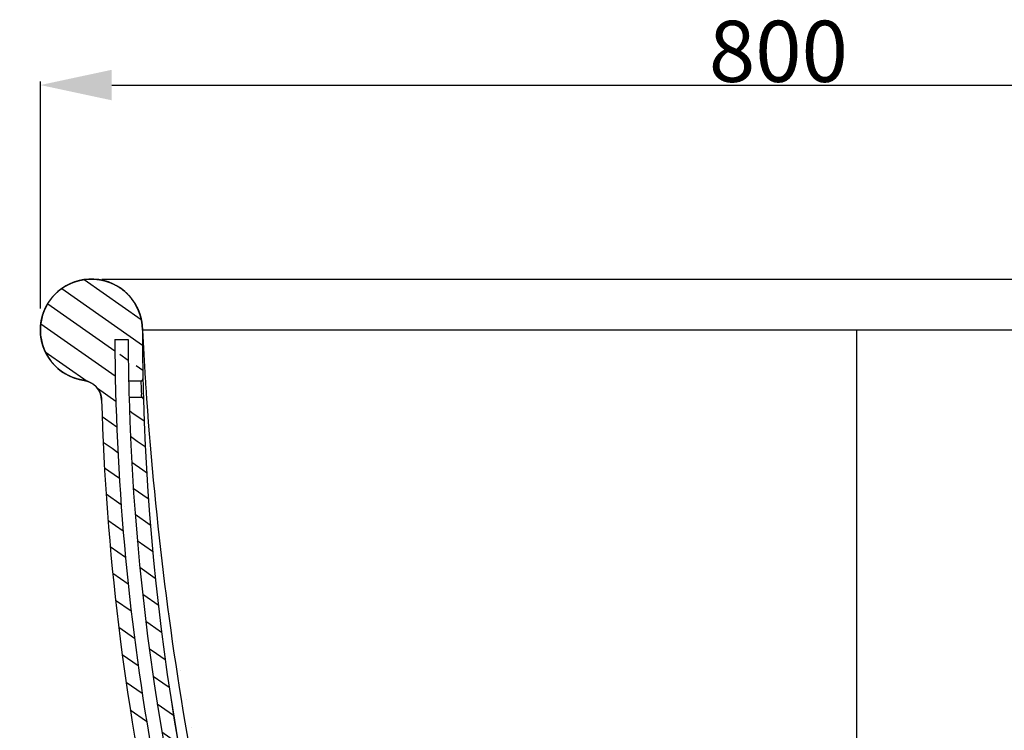
# Model space of a CAD drawing. Units: millimetres. Extents: x -449 to -133, y 73 to 269.
# Drawn here: x -215 to -166, y 227 to 262 of the extents above; entities that cross this region are included whole.
import ezdxf

# ---------------------------------------------------------------- set-up
doc = ezdxf.new("R2010")
doc.units = ezdxf.units.MM
doc.header["$LTSCALE"] = 23.1
doc.header["$PDMODE"] = 3
doc.header["$PDSIZE"] = 8
doc.layers.get('0').update_dxf_attribs({"linetype": 'CONTINUOUS'})
doc.layers.get('Defpoints').update_dxf_attribs({"linetype": 'CONTINUOUS'})
doc.styles.get("Standard").update_dxf_attribs({"font": 'arial.ttf'})
doc.dimstyles.new('DIMSTYLE_4', dxfattribs={"dimtxt": 3, "dimasz": 3.5, "dimexe": 0.18, "dimexo": 0.0625, "dimgap": 0.09, "dimtad": 1, "dimlfac": 10, "dimdsep": 46, "dimtxsty": 'Standard', "dimblk": '_FILLED', "dimblk1": '_FILLED', "dimblk2": '_FILLED', "dimcen": 0.09, "dimadec": 0, "dimazin": 0, "dimtp": 0.01, "dimtm": 0.01, "dimtfac": 1, "dimtofl": 0, "dimtmove": 0, "dimatfit": 3, "dimldrblk": '_FILLED', "dimfxl": 0, "dimtolj": 1, "dimarcsym": 0})

# ---------------------------------------------------------------- blocks, each defined once
blk = doc.blocks.new('_FILLED')
at = {"color": 0, "linetype": 'ByBlock'}
blk.add_solid([(0, 0), (-1, 0.214), (-1, -0.214)], dxfattribs=at)
blk = doc.blocks.new('*D28')
at = {"color": 0, "linetype": 'Continuous', "lineweight": -2}
for p, q in [((-213.566, 247.665), (-213.566, 258.799)), ((-133.566, 247.665), (-133.566, 258.799)), ((-210.066, 258.619), (-137.066, 258.619))]:
    blk.add_line(p, q, dxfattribs=at)
at = {"layer": 'Defpoints', "color": 0, "linetype": 'Continuous'}
for p in [(-133.566, 258.619), (-213.566, 247.603), (-133.566, 247.603)]:
    blk.add_point(p, dxfattribs=at)
at = {"color": 0, "linetype": 'Continuous', "lineweight": -2, "xscale": 3.5, "yscale": 3.5, "zscale": 3.5, "rotation": 180}
blk.add_blockref('_FILLED', (-213.566, 258.619), dxfattribs=at)
at = {"color": 0, "linetype": 'Continuous', "lineweight": -2, "xscale": 3.5, "yscale": 3.5, "zscale": 3.5}
blk.add_blockref('_FILLED', (-133.566, 258.619), dxfattribs=at)
at = {"color": 0, "linetype": 'Continuous', "insert": (-177.391, 261.773), "char_height": 3, "attachment_point": 2}
blk.add_mtext('\\A1;800', dxfattribs=at)

msp = doc.modelspace()

# ---------------------------------------------------------------- hatches: boundary and pattern name
at = {"linetype": 'Continuous'}
h = msp.add_hatch(dxfattribs=at)
h.set_pattern_fill('DEFAULT__2', color=0, angle=325, style=0, pattern_type=0)
h.set_pattern_definition([(325, (-500.7694, 0), (0.5735764, 0.819152), [])])
edge = h.paths.add_edge_path()
edge.add_spline(control_points=[(-135.709, 244.1284), (-133.2508, 244.4833), (-132.5522, 246.8667), (-134.4297, 248.4926), (-136.3073, 250.1185), (-138.5663, 249.0864), (-138.5663, 246.6027)], knot_values=[0, 0, 0, 0, 1, 1, 1, 2, 2, 2, 2], weights=[1, 0.61037, 0.61037, 1, 0.61037, 0.61037, 1], degree=3, periodic=0)
edge.add_spline(control_points=[(-136.5657, 243.1674), (-136.5511, 243.6759), (-136.2125, 244.0557), (-135.709, 244.1284)], knot_values=[0, 0, 0, 0, 1, 1, 1, 1], weights=[1, 0.8435155, 0.8435155, 1], degree=3, periodic=0)
edge.add_arc((-256.3188, 246.6005), 119.8024, 337.225931, 358.357858)
edge.add_spline(control_points=[(-146.0409, 200.1027), (-145.9579, 200.1027), (-145.8887, 200.1487), (-145.8566, 200.2253)], knot_values=[0, 0, 0, 0, 1, 1, 1, 1], weights=[1, 0.8885593, 0.8885593, 1], degree=3, periodic=0)
edge.add_line((-146.0409, 200.1027), (-148.2115, 200.1027))
edge.add_spline(control_points=[(-148.4115, 199.9027), (-148.4115, 200.0199), (-148.3286, 200.1027), (-148.2115, 200.1027)], knot_values=[0, 0, 0, 0, 1, 1, 1, 1], weights=[1, 0.8047379, 0.8047379, 1], degree=3, periodic=0)
edge.add_spline(control_points=[(-148.7115, 199.6027), (-148.5358, 199.6027), (-148.4115, 199.727), (-148.4115, 199.9027)], knot_values=[0, 0, 0, 0, 1, 1, 1, 1], weights=[1, 0.8047379, 0.8047379, 1], degree=3, periodic=0)
edge.add_line((-149.9118, 199.6027), (-148.7115, 199.6027))
edge.add_line((-150.0337, 200.9963), (-149.9118, 199.6027))
edge.add_spline(control_points=[(-150.5318, 201.4527), (-150.2588, 201.4527), (-150.0575, 201.2683), (-150.0337, 200.9963)], knot_values=[0, 0, 0, 0, 1, 1, 1, 1], weights=[1, 0.8248515, 0.8248515, 1], degree=3, periodic=0)
edge.add_line((-165.2663, 201.4527), (-150.5318, 201.4527))
edge.add_spline(control_points=[(-165.5663, 201.1527), (-165.5663, 201.3284), (-165.442, 201.4527), (-165.2663, 201.4527)], knot_values=[0, 0, 0, 0, 1, 1, 1, 1], weights=[1, 0.8047379, 0.8047379, 1], degree=3, periodic=0)
edge.add_line((-165.5663, 201.1527), (-165.5663, 201.0527))
edge.add_line((-171.0163, 201.0527), (-165.5663, 201.0527))
edge.add_line((-171.0163, 201.0527), (-171.0163, 201.9444))
edge.add_line((-168.5632, 201.9444), (-171.0163, 201.9444))
edge.add_line((-167.0701, 203.5981), (-168.5632, 201.9444))
edge.add_line((-168.4572, 203.5981), (-167.0701, 203.5981))
edge.add_line((-169.306, 202.658), (-168.4572, 203.5981))
edge.add_line((-171.0163, 202.658), (-169.306, 202.658))
edge.add_line((-171.0163, 202.658), (-171.0163, 203.2527))
edge.add_spline(control_points=[(-171.0163, 203.2527), (-170.3517, 203.4951), (-169.7701, 203.8978), (-169.3094, 204.4347)], knot_values=[0, 0, 0, 0, 1, 1, 1, 1], weights=[1, 0.9782771, 0.9782771, 1], degree=3, periodic=0)
edge.add_spline(control_points=[(-169.3094, 204.4347), (-169.2162, 204.5433), (-169.087, 204.6049), (-168.9439, 204.6089)], knot_values=[0, 0, 0, 0, 1, 1, 1, 1], weights=[1, 0.9429082, 0.9429082, 1], degree=3, periodic=0)
edge.add_line((-148.7076, 205.1742), (-168.9439, 204.6089))
edge.add_spline(control_points=[(-145.1515, 207.7745), (-145.7003, 206.2031), (-147.0438, 205.2206), (-148.7076, 205.1742)], knot_values=[0, 0, 0, 0, 1, 1, 1, 1], weights=[1, 0.8822526, 0.8822526, 1], degree=3, periodic=0)
edge.add_arc((-256.3283, 246.6025), 117.762, 340.748461, 360.000105)
edge = h.paths.add_edge_path()
edge.add_spline(control_points=[(-211.4236, 244.1284), (-213.8818, 244.4833), (-214.5804, 246.8667), (-212.7029, 248.4926), (-210.8254, 250.1185), (-208.5663, 249.0864), (-208.5663, 246.6027)], knot_values=[0, 0, 0, 0, 1, 1, 1, 2, 2, 2, 2], weights=[1, 0.6103701, 0.6103701, 1, 0.6103701, 0.6103701, 1], degree=3, periodic=0)
edge.add_arc((-91.018, 246.603), 117.5483, 180.000163, 181.169065)
edge.add_spline(control_points=[(-208.6418, 244.1027), (-208.5823, 244.1027), (-208.5406, 244.1452), (-208.5418, 244.2047)], knot_values=[0, 0, 0, 0, 1, 1, 1, 1], weights=[1, 0.7999087, 0.7999087, 1], degree=3, periodic=0)
edge.add_line((-209.2399, 244.1027), (-208.6418, 244.1027))
edge.add_arc((-90.9955, 246.6033), 118.2708, 180.228933, 181.21151)
edge.add_line((-209.9154, 246.1308), (-209.2654, 246.1308))
edge.add_arc((-90.7795, 246.6065), 119.1368, 180.228802, 199.645686)
edge.add_spline(control_points=[(-202.9813, 206.5525), (-202.4083, 204.9475), (-201.0293, 203.9464), (-199.3258, 203.8988)], knot_values=[0, 0, 0, 0, 1, 1, 1, 1], weights=[1, 0.8835593, 0.8835593, 1], degree=3, periodic=0)
edge.add_line((-179.3072, 203.3397), (-199.3258, 203.8988))
edge.add_line((-177.8532, 201.9444), (-179.3072, 203.3397))
edge.add_line((-176.1163, 201.9444), (-177.8532, 201.9444))
edge.add_line((-176.1163, 201.0527), (-176.1163, 201.9444))
edge.add_line((-181.5663, 201.0527), (-176.1163, 201.0527))
edge.add_line((-181.5663, 201.73), (-181.5663, 201.0527))
edge.add_spline(control_points=[(-181.5663, 201.73), (-181.5663, 202.3029), (-181.9657, 202.7136), (-182.5384, 202.7296)], knot_values=[0, 0, 0, 0, 1, 1, 1, 1], weights=[1, 0.8112737, 0.8112737, 1], degree=3, periodic=0)
edge.add_line((-196.4448, 203.1181), (-182.5384, 202.7296))
edge.add_spline(control_points=[(-196.9569, 202.6619), (-196.9325, 202.9401), (-196.724, 203.1259), (-196.4448, 203.1181)], knot_values=[0, 0, 0, 0, 1, 1, 1, 1], weights=[1, 0.8185142, 0.8185142, 1], degree=3, periodic=0)
edge.add_line((-197.2245, 199.6027), (-196.9569, 202.6619))
edge.add_line((-198.4245, 199.6027), (-197.2245, 199.6027))
edge.add_spline(control_points=[(-198.7245, 199.9027), (-198.7245, 199.727), (-198.6002, 199.6027), (-198.4245, 199.6027)], knot_values=[0, 0, 0, 0, 1, 1, 1, 1], weights=[1, 0.8047367, 0.8047367, 1], degree=3, periodic=0)
edge.add_spline(control_points=[(-198.9245, 200.1027), (-198.8074, 200.1027), (-198.7245, 200.0199), (-198.7245, 199.9027)], knot_values=[0, 0, 0, 0, 1, 1, 1, 1], weights=[1, 0.8047367, 0.8047367, 1], degree=3, periodic=0)
edge.add_line((-198.9245, 200.1027), (-201.0917, 200.1027))
edge.add_spline(control_points=[(-201.2761, 200.2253), (-201.2439, 200.1487), (-201.1747, 200.1027), (-201.0917, 200.1027)], knot_values=[0, 0, 0, 0, 1, 1, 1, 1], weights=[1, 0.8885592, 0.8885592, 1], degree=3, periodic=0)
edge.add_arc((-90.8513, 246.5923), 119.7644, 181.638713, 202.77738)
edge.add_spline(control_points=[(-211.4236, 244.1284), (-210.9201, 244.0557), (-210.5816, 243.6759), (-210.567, 243.1674)], knot_values=[0, 0, 0, 0, 1, 1, 1, 1], weights=[1, 0.8435155, 0.8435155, 1], degree=3, periodic=0)
edge = h.paths.add_edge_path()
edge.add_line((-198.425, 205.1742), (-178.1887, 204.6089))
edge.add_spline(control_points=[(-177.8232, 204.4347), (-177.9164, 204.5433), (-178.0456, 204.6049), (-178.1887, 204.6089)], knot_values=[0, 0, 0, 0, 1, 1, 1, 1], weights=[1, 0.9429082, 0.9429082, 1], degree=3, periodic=0)
edge.add_spline(control_points=[(-177.8232, 204.4347), (-177.3625, 203.8978), (-176.7809, 203.4951), (-176.1163, 203.2527)], knot_values=[0, 0, 0, 0, 1, 1, 1, 1], weights=[1, 0.9782771, 0.9782771, 1], degree=3, periodic=0)
edge.add_line((-176.1163, 202.658), (-176.1163, 203.2527))
edge.add_line((-177.172, 202.658), (-176.1163, 202.658))
edge.add_line((-178.4839, 203.9169), (-177.172, 202.658))
edge.add_line((-199.5286, 204.5047), (-178.4839, 203.9169))
edge.add_spline(control_points=[(-199.5286, 204.5047), (-200.8031, 204.5403), (-201.8359, 205.288), (-202.2676, 206.4878)], knot_values=[0, 0, 0, 0, 1, 1, 1, 1], weights=[1, 0.8840376, 0.8840376, 1], degree=3, periodic=0)
edge.add_arc((-90.7771, 246.6074), 118.4893, 181.598218, 199.791195)
edge.add_line((-209.2202, 243.3027), (-208.6172, 243.3027))
edge.add_spline(control_points=[(-208.5172, 243.2056), (-208.5189, 243.2628), (-208.5599, 243.3027), (-208.6172, 243.3027)], knot_values=[0, 0, 0, 0, 1, 1, 1, 1], weights=[1, 0.8115016, 0.8115016, 1], degree=3, periodic=0)
edge.add_arc((-90.8084, 246.6014), 117.7577, 181.652481, 199.251702)
edge.add_spline(control_points=[(-198.425, 205.1742), (-200.0888, 205.2206), (-201.4324, 206.2031), (-201.9811, 207.7745)], knot_values=[0, 0, 0, 0, 1, 1, 1, 1], weights=[1, 0.8822526, 0.8822526, 1], degree=3, periodic=0)

# ---------------------------------------------------------------- linework, layer by layer
at = {"color": 0, "linetype": 'Continuous'}
for p, q in [((-210.5549, 249.1027), (-136.5778, 249.1027)), ((-138.5663, 246.6027), (-208.5663, 246.6027)), ((-173.5663, 246.6027), (-173.5663, 206.1372)), ((-209.9154, 246.1308), (-209.2654, 246.1308)), ((-209.9154, 246.1308), (-209.2654, 246.1308)), ((-208.4276, 244.2113), (-208.4214, 244.1156)), ((-209.2399, 244.1027), (-208.6418, 244.1027)), ((-209.2399, 244.1027), (-208.6418, 244.1027)), ((-208.6396, 244.1027), (-208.6356, 243.9697)), ((-208.6356, 243.9697), (-208.6326, 243.8697)), ((-208.6326, 243.8697), (-208.6276, 243.7075)), ((-208.5396, 244.2048), (-208.5318, 243.8767)), ((-208.5318, 243.8767), (-208.5298, 243.7971)), ((-208.5298, 243.7971), (-208.5242, 243.5786)), ((-209.2202, 243.3027), (-208.6172, 243.3027)), ((-209.2202, 243.3027), (-208.6172, 243.3027)), ((-208.5242, 243.5786), (-208.5142, 243.2076)), ((-208.3673, 243.3178), (-208.3603, 243.2181))]:
    msp.add_line(p, q, dxfattribs=at)
msp.add_lwpolyline([(-211.4212, 244.128), (-211.3294, 244.1101), (-211.2354, 244.0822), (-211.1849, 244.063)], dxfattribs=at)
for centre, radius, start, end in [((-211.0663, 246.6027), 2.5, 0, 261.78289), ((-91.018, 246.603), 117.5483, 180.000163, 181.169065), ((-34.4067, 255.5037), 174.3869, 182.925744, 183.712788), ((-91.016, 246.6031), 117.5503, 180.000173, 181.169055), ((-90.7795, 246.6065), 119.1368, 180.228802, 199.645686), ((-90.7795, 246.6065), 119.1368, 180.228802, 199.645686), ((-90.9955, 246.6033), 118.2708, 180.228933, 181.21151), ((-90.9955, 246.6033), 118.2708, 180.228933, 181.21151), ((-211.5665, 243.1386), 1, 1.64551, 81.7829), ((-90.9081, 246.605), 118.3582, 181.21141, 181.405096), ((-208.6418, 244.2027), 0.1, 270.00078, 1.16875), ((-35.0597, 255.462), 173.7326, 183.744638, 184.008324), ((-90.8822, 246.6056), 118.3841, 181.405095, 181.598755), ((-90.7771, 246.6074), 118.4893, 181.598218, 199.791195), ((-90.7771, 246.6074), 118.4893, 181.598218, 199.791195), ((-208.6172, 243.2027), 0.1, 1.65564, 89.99946), ((-90.8079, 246.6021), 119.8083, 181.64283, 202.773695), ((-90.8513, 246.5923), 119.7644, 181.638713, 202.77738), ((-90.8084, 246.6014), 117.7577, 181.652481, 199.251702), ((-90.775, 246.6076), 117.7914, 181.655012, 199.24917)]:
    msp.add_arc(centre, radius, start, end, dxfattribs=at)
for points, start_tangent, end_tangent in [([(-211.4236, 244.1284), (-211.4412, 244.131), (-211.4589, 244.1337), (-211.4766, 244.1366), (-211.4944, 244.1396), (-211.5123, 244.1428), (-211.5302, 244.1461), (-211.5482, 244.1496), (-211.5662, 244.1532), (-211.5843, 244.1569), (-211.6024, 244.1609), (-211.6205, 244.1649), (-211.6388, 244.1691), (-211.657, 244.1735), (-211.6754, 244.178), (-211.6937, 244.1827), (-211.7121, 244.1876), (-211.7306, 244.1926), (-211.749, 244.1977), (-211.7676, 244.2031), (-211.7861, 244.2086), (-211.8047, 244.2142), (-211.8233, 244.2201), (-211.842, 244.2261), (-211.8607, 244.2323), (-211.8794, 244.2386), (-211.8981, 244.2452), (-211.9169, 244.2519), (-211.9357, 244.2587), (-211.9545, 244.2658), (-211.9733, 244.273), (-211.9922, 244.2805), (-212.011, 244.2881), (-212.0299, 244.2959), (-212.0488, 244.3038), (-212.0676, 244.312), (-212.0865, 244.3203), (-212.1054, 244.3289), (-212.1243, 244.3376), (-212.1432, 244.3465), (-212.1621, 244.3556), (-212.1809, 244.3649), (-212.1998, 244.3744), (-212.2186, 244.3841), (-212.2375, 244.394), (-212.2563, 244.4041), (-212.2751, 244.4144), (-212.2939, 244.4248), (-212.3126, 244.4355), (-212.3313, 244.4464), (-212.35, 244.4575), (-212.3687, 244.4687), (-212.3873, 244.4802), (-212.4059, 244.4919), (-212.4244, 244.5038), (-212.4429, 244.5159), (-212.4614, 244.5282), (-212.4798, 244.5406), (-212.4981, 244.5533), (-212.5164, 244.5662), (-212.5346, 244.5793), (-212.5528, 244.5926), (-212.5709, 244.6061), (-212.5889, 244.6199), (-212.6069, 244.6338), (-212.6247, 244.6479), (-212.6426, 244.6622), (-212.6603, 244.6768), (-212.6779, 244.6915), (-212.6955, 244.7064), (-212.7129, 244.7216), (-212.7303, 244.7369), (-212.7475, 244.7524), (-212.7647, 244.7682), (-212.7818, 244.7841), (-212.7987, 244.8003), (-212.8156, 244.8166), (-212.8323, 244.8332), (-212.8489, 244.8499), (-212.8654, 244.8668), (-212.8818, 244.884), (-212.898, 244.9013), (-212.9141, 244.9188), (-212.9301, 244.9365), (-212.946, 244.9544), (-212.9617, 244.9725), (-212.9772, 244.9908), (-212.9927, 245.0092), (-213.0079, 245.0279), (-213.0231, 245.0467), (-213.038, 245.0657), (-213.0528, 245.0849), (-213.0675, 245.1043), (-213.082, 245.1238), (-213.0963, 245.1435), (-213.1104, 245.1634), (-213.1244, 245.1835), (-213.1382, 245.2037), (-213.1518, 245.2241), (-213.1653, 245.2447), (-213.1786, 245.2654), (-213.1916, 245.2863), (-213.2045, 245.3073), (-213.2172, 245.3285), (-213.2297, 245.3498), (-213.242, 245.3713), (-213.2541, 245.3929), (-213.266, 245.4147), (-213.2777, 245.4366), (-213.2892, 245.4587), (-213.3005, 245.4808), (-213.3115, 245.5031), (-213.3224, 245.5256), (-213.333, 245.5482), (-213.3434, 245.5708), (-213.3536, 245.5937), (-213.3636, 245.6166), (-213.3734, 245.6396), (-213.3829, 245.6628), (-213.3922, 245.686), (-213.4013, 245.7094), (-213.4101, 245.7328), (-213.4187, 245.7564), (-213.4271, 245.78), (-213.4352, 245.8037), (-213.4431, 245.8276), (-213.4508, 245.8515), (-213.4582, 245.8754), (-213.4654, 245.8995), (-213.4723, 245.9236), (-213.479, 245.9478), (-213.4855, 245.972), (-213.4917, 245.9964), (-213.4976, 246.0207), (-213.5033, 246.0451), (-213.5088, 246.0696), (-213.514, 246.0941), (-213.519, 246.1187), (-213.5237, 246.1433), (-213.5282, 246.1679), (-213.5324, 246.1926), (-213.5364, 246.2172), (-213.5401, 246.2419), (-213.5436, 246.2667), (-213.5469, 246.2914), (-213.5498, 246.3162), (-213.5526, 246.3409), (-213.555, 246.3657), (-213.5573, 246.3904), (-213.5593, 246.4152), (-213.561, 246.4399), (-213.5625, 246.4647), (-213.5637, 246.4894), (-213.5647, 246.5141), (-213.5655, 246.5388), (-213.566, 246.5635), (-213.5663, 246.5881), (-213.5663, 246.6127), (-213.5661, 246.6372), (-213.5656, 246.6618), (-213.5649, 246.6862), (-213.564, 246.7107), (-213.5628, 246.735), (-213.5614, 246.7594), (-213.5598, 246.7836), (-213.5579, 246.8079), (-213.5558, 246.832), (-213.5534, 246.8561), (-213.5509, 246.8801), (-213.5481, 246.904), (-213.5451, 246.9279), (-213.5418, 246.9517), (-213.5384, 246.9754), (-213.5347, 246.999), (-213.5308, 247.0226), (-213.5267, 247.046), (-213.5224, 247.0694), (-213.5178, 247.0926), (-213.5131, 247.1158), (-213.5081, 247.1388), (-213.503, 247.1618), (-213.4976, 247.1846), (-213.4921, 247.2074), (-213.4863, 247.23), (-213.4804, 247.2525), (-213.4742, 247.2749), (-213.4679, 247.2972), (-213.4614, 247.3194), (-213.4547, 247.3414), (-213.4478, 247.3634), (-213.4407, 247.3852), (-213.4335, 247.4068), (-213.426, 247.4284), (-213.4184, 247.4498), (-213.4107, 247.4711), (-213.4027, 247.4922), (-213.3946, 247.5132), (-213.3863, 247.5341), (-213.3779, 247.5548), (-213.3693, 247.5754), (-213.3606, 247.5958), (-213.3517, 247.6161), (-213.3427, 247.6363), (-213.3335, 247.6563), (-213.3241, 247.6762), (-213.3146, 247.6959), (-213.305, 247.7154), (-213.2953, 247.7348), (-213.2854, 247.7541), (-213.2754, 247.7732), (-213.2652, 247.7922), (-213.2549, 247.811), (-213.2445, 247.8296), (-213.234, 247.8481), (-213.2234, 247.8664), (-213.2126, 247.8846), (-213.2018, 247.9026), (-213.1908, 247.9205), (-213.1797, 247.9382), (-213.1685, 247.9557), (-213.1572, 247.9731), (-213.1458, 247.9903), (-213.1344, 248.0074), (-213.1228, 248.0243), (-213.1111, 248.041), (-213.0993, 248.0576), (-213.0875, 248.074), (-213.0756, 248.0903), (-213.0635, 248.1064), (-213.0514, 248.1223), (-213.0393, 248.1381), (-213.027, 248.1537), (-213.0147, 248.1692), (-213.0023, 248.1845), (-212.9898, 248.1996), (-212.9773, 248.2146), (-212.9647, 248.2294), (-212.9521, 248.244), (-212.9394, 248.2585), (-212.9266, 248.2728), (-212.9138, 248.287), (-212.9009, 248.301), (-212.888, 248.3149), (-212.875, 248.3286), (-212.862, 248.3421), (-212.8489, 248.3555), (-212.8358, 248.3687), (-212.8227, 248.3818), (-212.8095, 248.3947), (-212.7963, 248.4075), (-212.7896, 248.4138), (-212.783, 248.4201), (-212.7764, 248.4264), (-212.7697, 248.4326), (-212.7631, 248.4387), (-212.7564, 248.4449), (-212.7497, 248.451), (-212.7431, 248.457), (-212.7397, 248.46), (-212.7364, 248.463), (-212.733, 248.466), (-212.7297, 248.469), (-212.7263, 248.472), (-212.723, 248.475), (-212.7196, 248.4779), (-212.718, 248.4794), (-212.7163, 248.4809), (-212.7146, 248.4824), (-212.7129, 248.4838), (-212.7113, 248.4853), (-212.7096, 248.4868), (-212.7088, 248.4875), (-212.7079, 248.4882), (-212.7071, 248.4889), (-212.7062, 248.4897), (-212.7054, 248.4904), (-212.705, 248.4908), (-212.7046, 248.4911), (-212.7041, 248.4915), (-212.7037, 248.4919), (-212.7033, 248.4922), (-212.7031, 248.4924), (-212.7029, 248.4926), (-212.7027, 248.4928), (-212.7025, 248.4929), (-212.702, 248.4933), (-212.7016, 248.4937), (-212.7012, 248.494), (-212.7008, 248.4944), (-212.7004, 248.4948), (-212.6995, 248.4955), (-212.6987, 248.4962), (-212.6978, 248.4969), (-212.697, 248.4977), (-212.6961, 248.4984), (-212.6945, 248.4998), (-212.6928, 248.5013), (-212.6911, 248.5027), (-212.6894, 248.5042), (-212.6877, 248.5056), (-212.686, 248.5071), (-212.6826, 248.51), (-212.6792, 248.5129), (-212.6757, 248.5158), (-212.6723, 248.5186), (-212.6689, 248.5215), (-212.6654, 248.5244), (-212.6619, 248.5273), (-212.655, 248.533), (-212.648, 248.5387), (-212.641, 248.5445), (-212.6339, 248.5502), (-212.6268, 248.5559), (-212.6197, 248.5615), (-212.6125, 248.5672), (-212.6053, 248.5728), (-212.5908, 248.5841), (-212.5761, 248.5953), (-212.5613, 248.6064), (-212.5463, 248.6175), (-212.5312, 248.6285), (-212.516, 248.6395), (-212.5006, 248.6504), (-212.485, 248.6612), (-212.4693, 248.6719), (-212.4534, 248.6826), (-212.4374, 248.6932), (-212.4213, 248.7037), (-212.4049, 248.7141), (-212.3885, 248.7245), (-212.3719, 248.7347), (-212.3551, 248.7449), (-212.3382, 248.755), (-212.3212, 248.765), (-212.304, 248.7749), (-212.2866, 248.7847), (-212.2691, 248.7943), (-212.2515, 248.8039), (-212.2337, 248.8134), (-212.2157, 248.8228), (-212.1976, 248.8321), (-212.1794, 248.8412), (-212.161, 248.8503), (-212.1425, 248.8592), (-212.1238, 248.868), (-212.105, 248.8767), (-212.086, 248.8853), (-212.0669, 248.8937), (-212.0477, 248.902), (-212.0283, 248.9102), (-212.0088, 248.9183), (-211.9891, 248.9262), (-211.9693, 248.9339), (-211.9494, 248.9416), (-211.9293, 248.949), (-211.9091, 248.9564), (-211.8887, 248.9636), (-211.8682, 248.9706), (-211.8476, 248.9775), (-211.8269, 248.9842), (-211.806, 248.9908), (-211.785, 248.9972), (-211.7639, 249.0034), (-211.7427, 249.0095), (-211.7213, 249.0154), (-211.6998, 249.0211), (-211.6782, 249.0267), (-211.6565, 249.032), (-211.6347, 249.0372), (-211.6127, 249.0423), (-211.5907, 249.0471), (-211.5685, 249.0517), (-211.5462, 249.0562), (-211.5238, 249.0605), (-211.5014, 249.0646), (-211.4788, 249.0684), (-211.4561, 249.0721), (-211.4333, 249.0756), (-211.4105, 249.0789), (-211.3875, 249.082), (-211.3644, 249.0849), (-211.3413, 249.0875), (-211.3181, 249.09), (-211.2948, 249.0922), (-211.2714, 249.0943), (-211.2479, 249.0961), (-211.2244, 249.0977), (-211.2008, 249.0991), (-211.1771, 249.1002), (-211.1534, 249.1012), (-211.1296, 249.1019), (-211.1058, 249.1024), (-211.0819, 249.1027), (-211.0579, 249.1027), (-211.0339, 249.1025), (-211.0098, 249.1021), (-210.9858, 249.1014), (-210.9616, 249.1005), (-210.9375, 249.0994), (-210.9132, 249.098), (-210.889, 249.0964), (-210.8648, 249.0946), (-210.8405, 249.0925), (-210.8162, 249.0902), (-210.7919, 249.0876), (-210.7675, 249.0848), (-210.7432, 249.0817), (-210.7189, 249.0784), (-210.6945, 249.0749), (-210.6702, 249.0711), (-210.6459, 249.0671), (-210.6215, 249.0628), (-210.5972, 249.0583), (-210.5729, 249.0535), (-210.5487, 249.0485), (-210.5244, 249.0433), (-210.5002, 249.0378), (-210.476, 249.032), (-210.4519, 249.026), (-210.4277, 249.0198), (-210.4037, 249.0133), (-210.3797, 249.0066), (-210.3557, 248.9996), (-210.3318, 248.9924), (-210.3079, 248.9849), (-210.2841, 248.9772), (-210.2604, 248.9692), (-210.2367, 248.961), (-210.2131, 248.9526), (-210.1896, 248.9439), (-210.1662, 248.935), (-210.1428, 248.9259), (-210.1195, 248.9165), (-210.0964, 248.9069), (-210.0733, 248.897), (-210.0503, 248.8869), (-210.0274, 248.8766), (-210.0046, 248.8661), (-209.982, 248.8553), (-209.9594, 248.8443), (-209.937, 248.8331), (-209.9147, 248.8216), (-209.8925, 248.81), (-209.8704, 248.7981), (-209.8484, 248.786), (-209.8266, 248.7737), (-209.8049, 248.7612), (-209.7834, 248.7484), (-209.762, 248.7355), (-209.7407, 248.7223), (-209.7196, 248.709), (-209.6986, 248.6954), (-209.6778, 248.6817), (-209.6571, 248.6677), (-209.6366, 248.6536), (-209.6163, 248.6392), (-209.5961, 248.6247), (-209.5761, 248.61), (-209.5563, 248.5951), (-209.5366, 248.5801), (-209.5171, 248.5648), (-209.4977, 248.5494), (-209.4786, 248.5338), (-209.4596, 248.518), (-209.4408, 248.5021), (-209.4222, 248.486), (-209.4038, 248.4698), (-209.3856, 248.4534), (-209.3675, 248.4369), (-209.3497, 248.4202), (-209.332, 248.4033), (-209.3145, 248.3863), (-209.2973, 248.3692), (-209.2802, 248.3519), (-209.2633, 248.3345), (-209.2466, 248.317), (-209.2301, 248.2993), (-209.2139, 248.2815), (-209.1978, 248.2636), (-209.1819, 248.2456), (-209.1663, 248.2275), (-209.1508, 248.2092), (-209.1356, 248.1909), (-209.1206, 248.1724), (-209.1057, 248.1539), (-209.0911, 248.1352), (-209.0767, 248.1165), (-209.0625, 248.0977), (-209.0485, 248.0787), (-209.0348, 248.0597), (-209.0212, 248.0406), (-209.0079, 248.0215), (-208.9948, 248.0022), (-208.9818, 247.9829), (-208.9691, 247.9635), (-208.9567, 247.9441), (-208.9444, 247.9246), (-208.9323, 247.905), (-208.9205, 247.8854), (-208.9088, 247.8658), (-208.8974, 247.846), (-208.8862, 247.8263), (-208.8752, 247.8065), (-208.8644, 247.7866), (-208.8538, 247.7668), (-208.8435, 247.7469), (-208.8333, 247.7269), (-208.8234, 247.7069), (-208.8137, 247.6869), (-208.8041, 247.6669), (-208.7948, 247.6469), (-208.7857, 247.6269), (-208.7768, 247.6068), (-208.7681, 247.5867), (-208.7596, 247.5666), (-208.7513, 247.5466), (-208.7432, 247.5265), (-208.7354, 247.5064), (-208.7277, 247.4863), (-208.7202, 247.4662), (-208.7129, 247.4462), (-208.7058, 247.4261), (-208.6989, 247.4061), (-208.6922, 247.3861), (-208.6857, 247.366), (-208.6794, 247.3461), (-208.6733, 247.3261), (-208.6673, 247.3062), (-208.6616, 247.2862), (-208.656, 247.2664), (-208.6506, 247.2465), (-208.6454, 247.2267), (-208.6404, 247.2069), (-208.6356, 247.1872), (-208.6309, 247.1674), (-208.6265, 247.1478), (-208.6222, 247.1282), (-208.618, 247.1086), (-208.6141, 247.0891), (-208.6103, 247.0696), (-208.6067, 247.0501), (-208.6032, 247.0308), (-208.5999, 247.0114), (-208.5968, 246.9922), (-208.5939, 246.973), (-208.5911, 246.9538), (-208.5885, 246.9347), (-208.586, 246.9157), (-208.5837, 246.8967), (-208.5815, 246.8778), (-208.5795, 246.859), (-208.5776, 246.8402), (-208.5759, 246.8215), (-208.5743, 246.8028), (-208.5729, 246.7843), (-208.5716, 246.7658), (-208.5705, 246.7474), (-208.5695, 246.729), (-208.5686, 246.7107), (-208.5679, 246.6925), (-208.5673, 246.6744), (-208.5669, 246.6564), (-208.5666, 246.6384), (-208.5664, 246.6205), (-208.5663, 246.6027)], (-0.9897336, 0.1429245), (0, -1)), ([(-211.4236, 244.1284), (-211.4137, 244.1269), (-211.4037, 244.1253), (-211.3937, 244.1236), (-211.3836, 244.1218), (-211.3736, 244.1199), (-211.3636, 244.1178), (-211.3535, 244.1157), (-211.3434, 244.1134), (-211.3333, 244.1111), (-211.3232, 244.1086), (-211.3131, 244.106), (-211.303, 244.1033), (-211.2929, 244.1005), (-211.2828, 244.0975), (-211.2727, 244.0945), (-211.2626, 244.0913), (-211.2525, 244.088), (-211.2424, 244.0847), (-211.2323, 244.0811), (-211.2223, 244.0775), (-211.2122, 244.0738), (-211.2022, 244.0699), (-211.1921, 244.0659), (-211.1821, 244.0618), (-211.1721, 244.0576), (-211.1622, 244.0532), (-211.1522, 244.0488), (-211.1423, 244.0442), (-211.1324, 244.0395), (-211.1226, 244.0347), (-211.1127, 244.0297), (-211.1029, 244.0247), (-211.0932, 244.0195), (-211.0835, 244.0142), (-211.0738, 244.0088), (-211.0642, 244.0033), (-211.0546, 243.9976), (-211.045, 243.9919), (-211.0356, 243.986), (-211.0261, 243.98), (-211.0167, 243.9739), (-211.0074, 243.9677), (-210.9981, 243.9614), (-210.9889, 243.9549), (-210.9798, 243.9484), (-210.9707, 243.9417), (-210.9617, 243.9349), (-210.9527, 243.9281), (-210.9438, 243.9211), (-210.935, 243.914), (-210.9263, 243.9068), (-210.9176, 243.8995), (-210.909, 243.8921), (-210.9005, 243.8845), (-210.8921, 243.8769), (-210.8837, 243.8692), (-210.8754, 243.8614), (-210.8673, 243.8535), (-210.8592, 243.8455), (-210.8512, 243.8374), (-210.8432, 243.8292), (-210.8354, 243.8209), (-210.8277, 243.8125), (-210.8201, 243.8041), (-210.8125, 243.7955), (-210.8051, 243.7869), (-210.7978, 243.7782), (-210.7905, 243.7694), (-210.7834, 243.7605), (-210.7764, 243.7515), (-210.7694, 243.7425), (-210.7626, 243.7334), (-210.7559, 243.7242), (-210.7493, 243.715), (-210.7428, 243.7056), (-210.7365, 243.6963), (-210.7302, 243.6868), (-210.724, 243.6773), (-210.718, 243.6677), (-210.7121, 243.6581), (-210.7062, 243.6484), (-210.7005, 243.6387), (-210.695, 243.6289), (-210.6895, 243.6191), (-210.6842, 243.6092), (-210.6789, 243.5992), (-210.6738, 243.5892), (-210.6688, 243.5792), (-210.664, 243.5692), (-210.6592, 243.5591), (-210.6546, 243.5489), (-210.6501, 243.5388), (-210.6457, 243.5286), (-210.6414, 243.5183), (-210.6373, 243.5081), (-210.6333, 243.4978), (-210.6294, 243.4875), (-210.6256, 243.4772), (-210.6219, 243.4668), (-210.6184, 243.4565), (-210.615, 243.4461), (-210.6117, 243.4357), (-210.6085, 243.4253), (-210.6055, 243.4149), (-210.6025, 243.4045), (-210.5997, 243.3941), (-210.597, 243.3836), (-210.5944, 243.3732), (-210.592, 243.3628), (-210.5897, 243.3524), (-210.5874, 243.342), (-210.5853, 243.3316), (-210.5833, 243.3212), (-210.5815, 243.3108), (-210.5797, 243.3004), (-210.5781, 243.29), (-210.5765, 243.2797), (-210.5751, 243.2694), (-210.5738, 243.259), (-210.5726, 243.2488), (-210.5715, 243.2385), (-210.5706, 243.2282), (-210.5697, 243.218), (-210.5689, 243.2078), (-210.5683, 243.1977), (-210.5677, 243.1875), (-210.5673, 243.1774), (-210.567, 243.1674)], (0.9897336, -0.1429244), (0.0287157, -0.9995876)), ([(-208.6418, 244.1027), (-208.6396, 244.1027), (-208.6373, 244.1028), (-208.635, 244.1029), (-208.6327, 244.1031), (-208.6304, 244.1034), (-208.6281, 244.1037), (-208.6258, 244.104), (-208.6234, 244.1044), (-208.6211, 244.1049), (-208.6187, 244.1054), (-208.6164, 244.106), (-208.614, 244.1067), (-208.6116, 244.1074), (-208.6093, 244.1081), (-208.6069, 244.109), (-208.6046, 244.1099), (-208.6023, 244.1109), (-208.6, 244.1119), (-208.5977, 244.113), (-208.5954, 244.1141), (-208.5931, 244.1154), (-208.5909, 244.1167), (-208.5887, 244.118), (-208.5865, 244.1194), (-208.5843, 244.1209), (-208.5822, 244.1224), (-208.5802, 244.124), (-208.5781, 244.1256), (-208.5761, 244.1273), (-208.5742, 244.1291), (-208.5723, 244.1309), (-208.5704, 244.1327), (-208.5686, 244.1346), (-208.5668, 244.1366), (-208.5651, 244.1386), (-208.5635, 244.1406), (-208.5619, 244.1427), (-208.5603, 244.1448), (-208.5588, 244.1469), (-208.5574, 244.1491), (-208.556, 244.1513), (-208.5547, 244.1535), (-208.5535, 244.1558), (-208.5523, 244.1581), (-208.5512, 244.1604), (-208.5502, 244.1627), (-208.5492, 244.165), (-208.5483, 244.1674), (-208.5474, 244.1697), (-208.5466, 244.1721), (-208.5459, 244.1745), (-208.5452, 244.1769), (-208.5446, 244.1792), (-208.5441, 244.1816), (-208.5436, 244.184), (-208.5432, 244.1863), (-208.5428, 244.1887), (-208.5425, 244.191), (-208.5423, 244.1933), (-208.5421, 244.1957), (-208.5419, 244.198), (-208.5419, 244.2002), (-208.5418, 244.2025), (-208.5418, 244.2047)], (1, 0.0000136), (-0.0203972, 0.999792)), ([(-208.6276, 243.7075), (-208.6225, 243.553), (-208.6181, 243.4216), (-208.615, 243.3336), (-208.6141, 243.3027)], (0.0319759, -0.9994886), (-0.998447, -0.0557092)), ([(-208.5172, 243.2056), (-208.5173, 243.2078), (-208.5174, 243.21), (-208.5176, 243.2122), (-208.5179, 243.2144), (-208.5181, 243.2167), (-208.5185, 243.2189), (-208.5189, 243.2212), (-208.5193, 243.2235), (-208.5199, 243.2257), (-208.5204, 243.228), (-208.521, 243.2303), (-208.5217, 243.2326), (-208.5225, 243.2348), (-208.5233, 243.2371), (-208.5241, 243.2394), (-208.525, 243.2416), (-208.526, 243.2438), (-208.5271, 243.2461), (-208.5282, 243.2483), (-208.5293, 243.2505), (-208.5305, 243.2526), (-208.5318, 243.2548), (-208.5331, 243.2569), (-208.5345, 243.259), (-208.5359, 243.261), (-208.5374, 243.2631), (-208.539, 243.2651), (-208.5406, 243.267), (-208.5422, 243.2689), (-208.5439, 243.2708), (-208.5457, 243.2726), (-208.5475, 243.2744), (-208.5493, 243.2762), (-208.5512, 243.2779), (-208.5531, 243.2795), (-208.5551, 243.2811), (-208.5571, 243.2827), (-208.5591, 243.2841), (-208.5612, 243.2856), (-208.5633, 243.287), (-208.5654, 243.2883), (-208.5676, 243.2896), (-208.5698, 243.2908), (-208.572, 243.2919), (-208.5742, 243.293), (-208.5764, 243.294), (-208.5787, 243.295), (-208.5809, 243.2959), (-208.5832, 243.2968), (-208.5855, 243.2976), (-208.5878, 243.2983), (-208.5901, 243.299), (-208.5924, 243.2996), (-208.5947, 243.3001), (-208.597, 243.3006), (-208.5993, 243.3011), (-208.6015, 243.3015), (-208.6038, 243.3018), (-208.6061, 243.3021), (-208.6083, 243.3023), (-208.6106, 243.3025), (-208.6128, 243.3026), (-208.615, 243.3027), (-208.6172, 243.3027)], (-0.0288924, 0.9995825), (-1, 0.0000095)), ([(-208.3603, 243.2181), (-206.0909, 225.1254), (-201.9122, 208.2648)], (0.0704771, -0.9975134), (0.3048182, -0.9524106))]:
    msp.add_spline(points, degree=3, dxfattribs=dict(at, start_tangent=start_tangent, end_tangent=end_tangent))

# ---------------------------------------------------------------- dimensions: what is measured, and where the dimension line sits
dim = msp.add_linear_dim(base=(-133.5663, 258.6194), p1=(-213.5663, 247.6027), p2=(-133.5663, 247.6027), dimstyle='DIMSTYLE_4', dxfattribs=at)
dim.commit()
dim.dimension.update_dxf_attribs({"geometry": '*D28', "text_midpoint": (-177.3913, 258.6194), "dimtype": 160})

doc.saveas('drawing.dxf')
